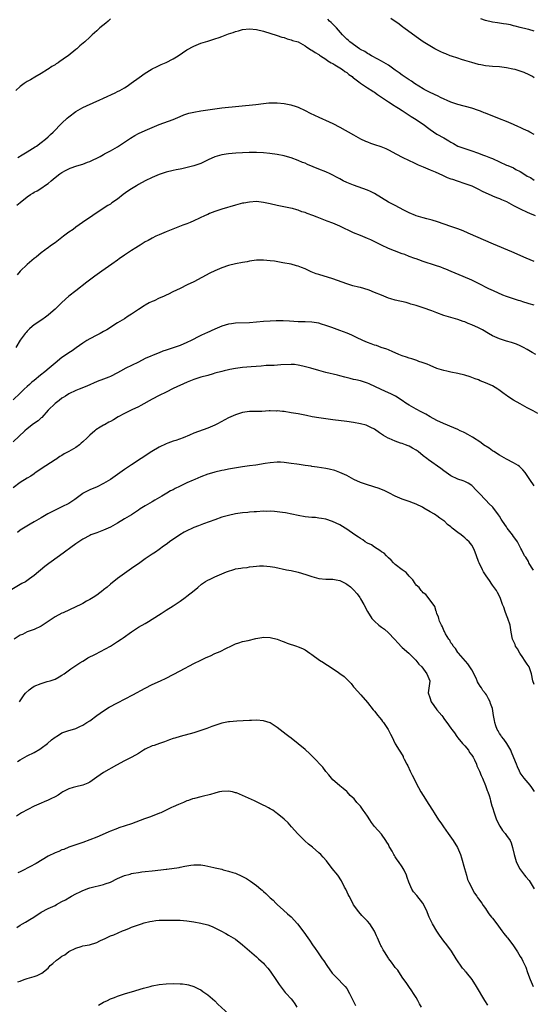
# Model space of a CAD drawing. Units: inches. Extents: x 2500230 to 2502000, y 1494000 to 1497000.
# Drawn here: x 2501271 to 2501419, y 1494612 to 1494895 of the extents above; entities that cross this region are included whole.
import ezdxf

# ---------------------------------------------------------------- set-up
doc = ezdxf.new("R2010")
doc.units = ezdxf.units.IN
doc.header["$MEASUREMENT"] = 0
doc.layers.add('LD24991494_10ft', color=121, linetype='Continuous')

msp = doc.modelspace()

# ---------------------------------------------------------------- linework, layer by layer
at = {"layer": 'LD24991494_10ft'}
for points, elevation in [([(2501297, 1494895.64), (2501296.28, 1494895), (2501295.61, 1494894.39), (2501293.93, 1494893), (2501293, 1494892.16), (2501291.67, 1494891), (2501291, 1494890.35), (2501289.56, 1494889), (2501288.17, 1494887.83), (2501287.26, 1494887), (2501287, 1494886.81), (2501284.76, 1494885), (2501283.7, 1494884.3), (2501283, 1494883.77), (2501282.52, 1494883.48), (2501281.91, 1494883), (2501281.34, 1494882.66), (2501281, 1494882.42), (2501280.09, 1494881.91), (2501279, 1494881.11), (2501278.82, 1494881), (2501277, 1494879.87), (2501275.17, 1494878.83), (2501273.9, 1494878.1), (2501273, 1494877.6), (2501272.65, 1494877.35), (2501272.12, 1494877), (2501271, 1494876.16), (2501269.68, 1494875)], 9330), ([(2501419, 1494862.35), (2501417.75, 1494863), (2501417.27, 1494863.27), (2501415.88, 1494863.88), (2501415, 1494864.29), (2501414.49, 1494864.49), (2501413, 1494865.21), (2501411, 1494866.05), (2501409, 1494866.82), (2501405, 1494868.42), (2501404.57, 1494868.57), (2501403.57, 1494869), (2501403, 1494869.22), (2501401, 1494869.87), (2501397, 1494870.95), (2501395, 1494871.65), (2501392.05, 1494873), (2501391.32, 1494873.32), (2501389, 1494874.39), (2501388.62, 1494874.62), (2501387.88, 1494875), (2501387.32, 1494875.32), (2501387, 1494875.49), (2501385.78, 1494876.22), (2501384.56, 1494877), (2501383.67, 1494877.67), (2501383, 1494878.04), (2501381.23, 1494879.23), (2501381, 1494879.37), (2501380.08, 1494880.08), (2501379, 1494880.83), (2501377, 1494882.29), (2501375, 1494883.48), (2501374, 1494884), (2501372.16, 1494885), (2501371.42, 1494885.42), (2501371, 1494885.61), (2501370.19, 1494886.19), (2501369, 1494886.8), (2501368.89, 1494886.89), (2501368.7, 1494887), (2501367, 1494888.2), (2501366.57, 1494888.57), (2501365.89, 1494889), (2501365.44, 1494889.44), (2501365, 1494889.76), (2501364.41, 1494890.41), (2501363.76, 1494891), (2501362.04, 1494893), (2501361, 1494894.1), (2501360.57, 1494894.57), (2501360.05, 1494895), (2501359.54, 1494895.54)], 9330), ([(2501419, 1494878.66), (2501418.47, 1494879), (2501417.53, 1494879.53), (2501416.13, 1494880.13), (2501415, 1494880.54), (2501413.51, 1494881), (2501412.83, 1494881.17), (2501411, 1494881.53), (2501410.37, 1494881.63), (2501409, 1494881.79), (2501407, 1494881.92), (2501405.99, 1494882.01), (2501405, 1494882.08), (2501403.65, 1494882.35), (2501403, 1494882.44), (2501401.01, 1494883.01), (2501399, 1494883.67), (2501398.07, 1494883.93), (2501397, 1494884.3), (2501395.14, 1494884.86), (2501394.76, 1494885), (2501393.52, 1494885.52), (2501393, 1494885.71), (2501392.15, 1494886.15), (2501391, 1494886.67), (2501390.36, 1494887), (2501387, 1494889.02), (2501385, 1494890.4), (2501381.44, 1494893), (2501381.2, 1494893.2), (2501380.07, 1494894.07), (2501377.75, 1494895.75)], 9320), ([(2501419, 1494892.12), (2501417.47, 1494892.53), (2501417, 1494892.61), (2501415, 1494893.12), (2501413.48, 1494893.48), (2501413, 1494893.63), (2501412.15, 1494893.85), (2501411, 1494894.09), (2501410.18, 1494894.18), (2501409, 1494894.39), (2501408.45, 1494894.45), (2501407, 1494894.66), (2501405, 1494895.13), (2501403.62, 1494895.62)], 9310), ([(2501270.32, 1494855.68), (2501271.56, 1494856.44), (2501272.51, 1494857), (2501273, 1494857.33), (2501275.25, 1494858.75), (2501275.67, 1494859), (2501277, 1494859.99), (2501278.29, 1494861), (2501279, 1494861.64), (2501279.67, 1494862.33), (2501280.43, 1494863), (2501283, 1494865.58), (2501284.49, 1494867), (2501285, 1494867.44), (2501287, 1494868.92), (2501289, 1494870.05), (2501293, 1494871.88), (2501293.75, 1494872.25), (2501295, 1494872.8), (2501298.36, 1494874.36), (2501299, 1494874.67), (2501299.63, 1494875), (2501301, 1494875.78), (2501301.75, 1494876.25), (2501302.93, 1494877.07), (2501305.23, 1494878.77), (2501307, 1494880), (2501308.66, 1494881), (2501309, 1494881.2), (2501310.19, 1494881.81), (2501311.56, 1494882.44), (2501313, 1494883.06), (2501315, 1494884.07), (2501316.48, 1494885), (2501319, 1494886.69), (2501321, 1494887.8), (2501323, 1494888.61), (2501325, 1494889.23), (2501327, 1494889.82), (2501328.24, 1494890.24), (2501329, 1494890.49), (2501331, 1494891.26), (2501332.28, 1494891.72), (2501333, 1494891.99), (2501333.81, 1494892.19), (2501335, 1494892.51), (2501337, 1494892.71), (2501339, 1494892.58), (2501341, 1494892.12), (2501345, 1494890.86), (2501346.36, 1494890.36), (2501347, 1494890.21), (2501347.85, 1494889.85), (2501349, 1494889.6), (2501349.41, 1494889.41), (2501351, 1494888.97), (2501353, 1494887.86), (2501353.48, 1494887.48), (2501354.3, 1494887), (2501354.71, 1494886.71), (2501355, 1494886.56), (2501355.91, 1494885.91), (2501357, 1494885.32), (2501357.17, 1494885.17), (2501357.47, 1494885), (2501359, 1494883.98), (2501359.54, 1494883.54), (2501360.57, 1494883), (2501361, 1494882.74), (2501361.58, 1494882.42), (2501363, 1494881.55), (2501363.83, 1494881), (2501364.49, 1494880.49), (2501365, 1494880.21), (2501365.61, 1494879.61), (2501366.56, 1494879), (2501366.78, 1494878.78), (2501367, 1494878.64), (2501368.48, 1494877.51), (2501369, 1494877.1), (2501371, 1494875.77), (2501372.2, 1494875), (2501372.67, 1494874.67), (2501373, 1494874.5), (2501373.84, 1494873.84), (2501375, 1494873.09), (2501377, 1494871.71), (2501378.64, 1494870.64), (2501379, 1494870.45), (2501379.89, 1494869.89), (2501381, 1494869.2), (2501383, 1494867.92), (2501383.55, 1494867.55), (2501385, 1494866.63), (2501387.4, 1494865), (2501388.3, 1494864.3), (2501389, 1494863.8), (2501391, 1494862.46), (2501393, 1494861.34), (2501394.46, 1494860.46), (2501395, 1494860.11), (2501395.71, 1494859.71), (2501397, 1494858.95), (2501398.44, 1494858.44), (2501401, 1494857.66), (2501402.67, 1494857), (2501404.4, 1494856.4), (2501405, 1494856.17), (2501406.4, 1494855.6), (2501407, 1494855.39), (2501409, 1494854.41), (2501411, 1494853.53), (2501411.4, 1494853.4), (2501413, 1494852.69), (2501413.73, 1494852.27), (2501415, 1494851.62), (2501416.61, 1494850.61), (2501417, 1494850.34), (2501417.89, 1494849.89), (2501419, 1494849.17)], 9340), ([(2501270.04, 1494841.96), (2501271, 1494842.78), (2501273, 1494844.34), (2501273.92, 1494845), (2501274.61, 1494845.39), (2501275, 1494845.67), (2501275.86, 1494846.14), (2501277.17, 1494847), (2501278.31, 1494847.69), (2501279, 1494848.23), (2501279.88, 1494849), (2501281, 1494849.91), (2501282.39, 1494851), (2501283, 1494851.39), (2501284.03, 1494851.97), (2501285, 1494852.43), (2501285.41, 1494852.59), (2501287.28, 1494853.28), (2501289, 1494853.81), (2501290.32, 1494854.32), (2501291, 1494854.53), (2501292.02, 1494855), (2501293, 1494855.51), (2501293.99, 1494856.01), (2501295, 1494856.58), (2501295.28, 1494856.72), (2501295.79, 1494857), (2501296.6, 1494857.4), (2501297, 1494857.62), (2501299, 1494858.8), (2501299.28, 1494859), (2501301, 1494860.11), (2501302.72, 1494861.28), (2501303.97, 1494862.03), (2501305, 1494862.56), (2501307, 1494863.51), (2501309, 1494864.37), (2501311, 1494865.16), (2501315, 1494866.62), (2501317, 1494867.49), (2501318.06, 1494867.94), (2501319, 1494868.25), (2501319.58, 1494868.42), (2501321, 1494868.74), (2501323, 1494869.09), (2501325, 1494869.41), (2501327, 1494869.71), (2501329, 1494869.95), (2501338.79, 1494871), (2501341, 1494871.27), (2501342.59, 1494871.41), (2501343, 1494871.46), (2501344.54, 1494871.46), (2501345, 1494871.48), (2501347, 1494871.25), (2501348.87, 1494870.87), (2501350.41, 1494870.41), (2501351, 1494870.18), (2501353, 1494869.23), (2501354.45, 1494868.45), (2501357, 1494867.28), (2501359.98, 1494865.98), (2501361, 1494865.49), (2501363, 1494864.46), (2501367, 1494862.2), (2501369, 1494861.11), (2501370.43, 1494860.43), (2501371, 1494860.18), (2501371.85, 1494859.85), (2501373, 1494859.43), (2501374.83, 1494858.83), (2501376.25, 1494858.26), (2501377, 1494857.9), (2501379.34, 1494856.66), (2501381, 1494855.8), (2501383, 1494854.82), (2501384.24, 1494854.24), (2501385.57, 1494853.57), (2501387, 1494852.97), (2501389, 1494852.16), (2501390.46, 1494851.54), (2501392.58, 1494850.58), (2501393, 1494850.41), (2501393.97, 1494849.97), (2501395, 1494849.6), (2501395.43, 1494849.43), (2501396.78, 1494849), (2501399, 1494848.25), (2501401, 1494847.5), (2501403, 1494846.55), (2501403.98, 1494845.98), (2501406.77, 1494844.77), (2501407, 1494844.68), (2501408.18, 1494844.18), (2501409, 1494843.9), (2501409.6, 1494843.6), (2501411, 1494843.01), (2501413, 1494841.91), (2501414.93, 1494840.93), (2501417, 1494839.98), (2501417.66, 1494839.66), (2501419.31, 1494839)], 9350), ([(2501419, 1494825.72), (2501416.67, 1494826.67), (2501412.51, 1494828.51), (2501407.26, 1494830.74), (2501399.94, 1494833.94), (2501398.54, 1494834.54), (2501397, 1494835.15), (2501395, 1494835.87), (2501391.15, 1494837.15), (2501389.63, 1494837.63), (2501388.08, 1494838.08), (2501387, 1494838.36), (2501385, 1494838.94), (2501384.84, 1494839), (2501383, 1494839.77), (2501381.43, 1494840.57), (2501379, 1494841.85), (2501377, 1494842.88), (2501375, 1494844.07), (2501373, 1494845.3), (2501371.9, 1494845.9), (2501371, 1494846.3), (2501367, 1494847.7), (2501365, 1494848.52), (2501364, 1494849), (2501363, 1494849.56), (2501362.05, 1494850.05), (2501361, 1494850.63), (2501360.21, 1494851), (2501359, 1494851.53), (2501357, 1494852.34), (2501353.71, 1494853.71), (2501353, 1494854.03), (2501352.3, 1494854.3), (2501351, 1494854.88), (2501349, 1494855.64), (2501347.92, 1494855.92), (2501347, 1494856.2), (2501345, 1494856.56), (2501342.84, 1494856.83), (2501341, 1494857.03), (2501339, 1494857.13), (2501336.88, 1494857.12), (2501333.06, 1494856.94), (2501331, 1494856.79), (2501329, 1494856.49), (2501327, 1494855.87), (2501325.15, 1494855), (2501323, 1494853.93), (2501321, 1494853.25), (2501317.53, 1494852.47), (2501317, 1494852.37), (2501315.88, 1494852.12), (2501315, 1494851.94), (2501313, 1494851.45), (2501311.58, 1494851), (2501311, 1494850.8), (2501309, 1494849.97), (2501307, 1494849.01), (2501305, 1494847.88), (2501304.46, 1494847.54), (2501303.53, 1494847), (2501303, 1494846.67), (2501302.01, 1494845.99), (2501300.65, 1494845), (2501299, 1494843.69), (2501297.4, 1494842.6), (2501297, 1494842.3), (2501296.17, 1494841.83), (2501293.74, 1494840.26), (2501291.92, 1494839), (2501288.95, 1494837), (2501287, 1494835.61), (2501286.19, 1494835), (2501285, 1494834.17), (2501283.45, 1494833), (2501281, 1494831.08), (2501279.75, 1494830.25), (2501279, 1494829.68), (2501278.58, 1494829.42), (2501278.07, 1494829), (2501277, 1494828.21), (2501275.57, 1494827), (2501275, 1494826.58), (2501273, 1494824.93), (2501271.01, 1494822.99), (2501270.14, 1494821.87)], 9360), ([(2501419, 1494813.14), (2501417.57, 1494813.57), (2501417, 1494813.79), (2501416.04, 1494814.04), (2501415, 1494814.4), (2501414.52, 1494814.52), (2501413, 1494815), (2501411, 1494815.65), (2501410.01, 1494816.01), (2501407.26, 1494817.26), (2501405.91, 1494817.91), (2501403, 1494819.4), (2501401, 1494820.38), (2501398.53, 1494821.47), (2501395.12, 1494822.88), (2501393.52, 1494823.52), (2501393, 1494823.74), (2501392.08, 1494824.08), (2501390.61, 1494824.61), (2501387, 1494825.79), (2501385.8, 1494826.2), (2501385, 1494826.49), (2501384.64, 1494826.64), (2501383, 1494827.22), (2501381.72, 1494827.72), (2501381, 1494827.96), (2501378.78, 1494828.78), (2501377, 1494829.54), (2501375, 1494830.48), (2501371.96, 1494831.96), (2501371, 1494832.39), (2501369, 1494833.21), (2501367, 1494834.05), (2501363, 1494835.88), (2501361, 1494836.74), (2501359.4, 1494837.4), (2501357, 1494838.32), (2501356.5, 1494838.5), (2501355.27, 1494839), (2501353.58, 1494839.58), (2501353, 1494839.83), (2501352.09, 1494840.09), (2501351, 1494840.54), (2501350.63, 1494840.63), (2501349.41, 1494841), (2501348.86, 1494841.14), (2501345, 1494841.86), (2501343, 1494842.33), (2501341, 1494842.77), (2501339, 1494842.98), (2501337, 1494842.88), (2501335.41, 1494842.59), (2501335, 1494842.54), (2501333, 1494842.01), (2501329, 1494840.78), (2501327, 1494840.13), (2501325.53, 1494839.53), (2501325, 1494839.33), (2501324.26, 1494839), (2501321, 1494837.47), (2501319.92, 1494837), (2501319, 1494836.61), (2501317.83, 1494836.17), (2501313, 1494834.25), (2501311.69, 1494833.69), (2501311, 1494833.42), (2501310.06, 1494833), (2501309, 1494832.48), (2501307.83, 1494831.83), (2501307, 1494831.39), (2501305.5, 1494830.5), (2501305, 1494830.21), (2501304.3, 1494829.7), (2501303, 1494828.93), (2501301, 1494827.56), (2501299.52, 1494826.48), (2501299, 1494826.14), (2501297.39, 1494825), (2501294.49, 1494823), (2501292.44, 1494821.56), (2501291.32, 1494820.68), (2501290.21, 1494819.79), (2501287, 1494817.33), (2501285, 1494815.73), (2501283, 1494813.93), (2501281, 1494812.03), (2501279.83, 1494811), (2501279, 1494810.3), (2501278.24, 1494809.76), (2501277.22, 1494809), (2501275, 1494807.49), (2501274.41, 1494807), (2501273.65, 1494806.35), (2501273, 1494805.73), (2501272.65, 1494805.35), (2501272.37, 1494805), (2501271, 1494803.14), (2501269.68, 1494801)], 9370), ([(2501419.47, 1494799), (2501418.43, 1494799.57), (2501417, 1494800.4), (2501415.9, 1494801), (2501415.31, 1494801.31), (2501415, 1494801.43), (2501413.91, 1494801.91), (2501413, 1494802.19), (2501412.42, 1494802.42), (2501411, 1494802.82), (2501409, 1494803.48), (2501407, 1494804.36), (2501405.87, 1494805), (2501404.06, 1494806.06), (2501403, 1494806.62), (2501401, 1494807.54), (2501399.94, 1494807.94), (2501399, 1494808.35), (2501398.5, 1494808.5), (2501397, 1494809.06), (2501395, 1494809.63), (2501393, 1494810.24), (2501391, 1494810.96), (2501389.52, 1494811.52), (2501387, 1494812.43), (2501385, 1494813.1), (2501383.51, 1494813.51), (2501383, 1494813.67), (2501382.08, 1494813.92), (2501379, 1494814.65), (2501377.72, 1494815), (2501377, 1494815.22), (2501375, 1494816.02), (2501373, 1494816.87), (2501371.48, 1494817.48), (2501369.96, 1494817.96), (2501369, 1494818.24), (2501368.38, 1494818.38), (2501366.79, 1494818.79), (2501365, 1494819.3), (2501361, 1494820.76), (2501357, 1494821.97), (2501356.23, 1494822.23), (2501354.79, 1494822.79), (2501353, 1494823.62), (2501352.02, 1494824.02), (2501351, 1494824.4), (2501350.54, 1494824.54), (2501349, 1494824.94), (2501346.59, 1494825.41), (2501344.2, 1494825.8), (2501343, 1494825.97), (2501342.03, 1494826.03), (2501341, 1494826.14), (2501339, 1494826.09), (2501337, 1494825.82), (2501336.31, 1494825.69), (2501335, 1494825.48), (2501333, 1494825.1), (2501331, 1494824.58), (2501329, 1494823.88), (2501327, 1494823.04), (2501325.63, 1494822.37), (2501321, 1494819.94), (2501319.09, 1494819), (2501317, 1494818.01), (2501314.98, 1494817), (2501313.65, 1494816.35), (2501313, 1494816.07), (2501312.29, 1494815.71), (2501311, 1494815.15), (2501309.53, 1494814.47), (2501309, 1494814.25), (2501308.16, 1494813.84), (2501307, 1494813.22), (2501306.64, 1494813), (2501305, 1494811.94), (2501303, 1494810.56), (2501302.03, 1494809.97), (2501301, 1494809.28), (2501299, 1494808.08), (2501295.88, 1494806.12), (2501295, 1494805.59), (2501293.96, 1494805), (2501293, 1494804.49), (2501291, 1494803.47), (2501290.17, 1494803), (2501289, 1494802.24), (2501287.13, 1494800.87), (2501285.94, 1494800.06), (2501285, 1494799.48), (2501284.35, 1494799), (2501283, 1494798.1), (2501281, 1494796.45), (2501279.35, 1494795), (2501278.03, 1494793.97), (2501276.87, 1494793), (2501275, 1494791.53), (2501274.37, 1494791), (2501273.64, 1494790.36), (2501273, 1494789.75), (2501272.16, 1494789), (2501271, 1494787.8), (2501269, 1494785.9)], 9380), ([(2501420, 1494782), (2501418.73, 1494782.73), (2501417, 1494783.65), (2501415, 1494784.74), (2501413, 1494785.86), (2501412.3, 1494786.3), (2501411.31, 1494787), (2501411, 1494787.21), (2501409.98, 1494787.98), (2501408.82, 1494788.82), (2501408.54, 1494789), (2501407, 1494789.94), (2501405, 1494790.86), (2501403.42, 1494791.42), (2501403, 1494791.63), (2501401.98, 1494791.98), (2501400.53, 1494792.53), (2501399, 1494793), (2501397, 1494793.49), (2501395, 1494793.91), (2501393.79, 1494794.21), (2501393, 1494794.38), (2501391, 1494794.98), (2501389, 1494795.77), (2501388.15, 1494796.15), (2501387, 1494796.57), (2501386.71, 1494796.71), (2501385.8, 1494797), (2501385.22, 1494797.22), (2501383.73, 1494797.73), (2501383, 1494797.94), (2501382.22, 1494798.22), (2501381, 1494798.6), (2501379.99, 1494799), (2501379, 1494799.42), (2501378.3, 1494799.7), (2501377, 1494800.29), (2501376.52, 1494800.52), (2501374.95, 1494801), (2501373.55, 1494801.55), (2501373, 1494801.7), (2501372.08, 1494802.08), (2501371, 1494802.45), (2501369.63, 1494803), (2501367.87, 1494803.87), (2501366.5, 1494804.5), (2501365.11, 1494805.11), (2501363, 1494805.91), (2501360.7, 1494806.7), (2501359, 1494807.36), (2501357.75, 1494807.75), (2501357, 1494808.01), (2501355, 1494808.3), (2501353, 1494808.33), (2501351, 1494808.39), (2501348.57, 1494808.57), (2501346.66, 1494808.66), (2501344.66, 1494808.66), (2501343, 1494808.59), (2501341, 1494808.44), (2501339, 1494808.24), (2501337, 1494808.09), (2501333, 1494807.99), (2501331.82, 1494807.82), (2501331, 1494807.73), (2501329, 1494807.13), (2501327, 1494806.28), (2501324.75, 1494805.25), (2501324.25, 1494805), (2501323, 1494804.44), (2501321.84, 1494803.84), (2501321, 1494803.43), (2501320.23, 1494803), (2501319, 1494802.42), (2501317, 1494801.59), (2501315.36, 1494801), (2501313, 1494800.23), (2501312.1, 1494799.9), (2501311, 1494799.45), (2501310.67, 1494799.33), (2501307, 1494797.8), (2501305, 1494796.8), (2501303, 1494795.77), (2501301.44, 1494795), (2501299.82, 1494794.18), (2501299, 1494793.71), (2501297, 1494792.68), (2501296.49, 1494792.49), (2501295, 1494791.85), (2501293.15, 1494791.15), (2501290.12, 1494789.88), (2501287.93, 1494789), (2501287, 1494788.61), (2501285, 1494787.61), (2501283.98, 1494787), (2501283.39, 1494786.61), (2501283, 1494786.37), (2501282.23, 1494785.77), (2501281, 1494784.9), (2501279, 1494782.92), (2501277.17, 1494780.83), (2501277, 1494780.69), (2501276.13, 1494779.87), (2501274.84, 1494779), (2501273, 1494777.6), (2501272.31, 1494777), (2501269, 1494773.84)], 9390), ([(2501419, 1494761.19), (2501417.73, 1494763), (2501417, 1494764.1), (2501416.37, 1494765), (2501415.74, 1494765.74), (2501414.74, 1494766.74), (2501414.37, 1494767), (2501413, 1494767.79), (2501411, 1494768.81), (2501409, 1494769.96), (2501407.35, 1494771), (2501407, 1494771.24), (2501405.99, 1494771.99), (2501404.43, 1494773), (2501403.6, 1494773.6), (2501401.19, 1494775.19), (2501399.93, 1494775.93), (2501399, 1494776.38), (2501398.6, 1494776.6), (2501397.69, 1494777), (2501397, 1494777.33), (2501395.89, 1494777.89), (2501392.86, 1494779.14), (2501391, 1494779.99), (2501389, 1494781.04), (2501387.81, 1494781.81), (2501387, 1494782.19), (2501386.49, 1494782.49), (2501385, 1494783.25), (2501383, 1494784.36), (2501381.99, 1494785), (2501381, 1494785.71), (2501379.01, 1494787.01), (2501377.69, 1494787.69), (2501377, 1494787.97), (2501374.89, 1494788.89), (2501371.44, 1494790.56), (2501371, 1494790.75), (2501369, 1494791.38), (2501367.65, 1494791.65), (2501367, 1494791.81), (2501366.02, 1494792.02), (2501364.43, 1494792.43), (2501363, 1494792.84), (2501362.37, 1494793), (2501359, 1494793.83), (2501357, 1494794.34), (2501354.69, 1494795), (2501352.37, 1494795.63), (2501351, 1494795.94), (2501349.94, 1494796.06), (2501349, 1494796.13), (2501345.99, 1494795.99), (2501344.15, 1494795.85), (2501343, 1494795.83), (2501341.77, 1494795.77), (2501340.35, 1494795.65), (2501337.45, 1494795.45), (2501335, 1494795.23), (2501333, 1494794.96), (2501331.37, 1494794.63), (2501331, 1494794.57), (2501329.75, 1494794.25), (2501329, 1494794.1), (2501327, 1494793.55), (2501326.55, 1494793.45), (2501324.97, 1494792.97), (2501323, 1494792.44), (2501322.12, 1494792.12), (2501321, 1494791.78), (2501319.02, 1494790.98), (2501315, 1494789.14), (2501313, 1494788.15), (2501311, 1494787.13), (2501309, 1494786.07), (2501305.71, 1494784.29), (2501305, 1494783.92), (2501303.1, 1494783), (2501301, 1494781.94), (2501299.22, 1494781), (2501297.8, 1494780.2), (2501297, 1494779.7), (2501296.54, 1494779.46), (2501295.25, 1494778.75), (2501295, 1494778.59), (2501293.97, 1494778.03), (2501292.75, 1494777.25), (2501292.44, 1494777), (2501291, 1494775.79), (2501290.23, 1494775), (2501289, 1494773.81), (2501288.57, 1494773.43), (2501288.07, 1494773), (2501287, 1494772.23), (2501285, 1494771.05), (2501283.64, 1494770.36), (2501283, 1494769.92), (2501282.43, 1494769.57), (2501281.64, 1494769), (2501281.24, 1494768.76), (2501281, 1494768.6), (2501277, 1494766.05), (2501275.23, 1494764.77), (2501275, 1494764.63), (2501274.06, 1494763.94), (2501273, 1494763.32), (2501271, 1494762.09), (2501269, 1494760.53)], 9400), ([(2501418.83, 1494736.83), (2501418.25, 1494737.75), (2501417.48, 1494739), (2501417.33, 1494739.33), (2501416.57, 1494740.57), (2501416.23, 1494741), (2501415.39, 1494742.61), (2501415.14, 1494743.14), (2501414.18, 1494745), (2501413.7, 1494745.7), (2501413, 1494746.58), (2501412.74, 1494747), (2501411.21, 1494749), (2501411, 1494749.3), (2501409.84, 1494751), (2501409.52, 1494751.52), (2501409, 1494752.4), (2501408.76, 1494752.76), (2501407.1, 1494755), (2501407, 1494755.11), (2501406, 1494756), (2501405.07, 1494757), (2501403.13, 1494759), (2501402.12, 1494760.12), (2501401.31, 1494761), (2501401.16, 1494761.16), (2501401, 1494761.29), (2501399.96, 1494761.96), (2501399, 1494762.4), (2501398.58, 1494762.58), (2501397, 1494763.08), (2501395, 1494764.01), (2501393, 1494765.44), (2501392.14, 1494766.14), (2501388.6, 1494768.6), (2501388.06, 1494769), (2501387, 1494769.83), (2501385.6, 1494771), (2501385, 1494771.41), (2501383.99, 1494771.99), (2501383, 1494772.54), (2501382.68, 1494772.68), (2501381.89, 1494773), (2501381, 1494773.3), (2501380.52, 1494773.48), (2501379, 1494773.98), (2501377.22, 1494774.78), (2501376.91, 1494774.91), (2501375.62, 1494775.62), (2501375, 1494776.05), (2501374.41, 1494776.41), (2501373, 1494777.43), (2501371.99, 1494777.99), (2501371, 1494778.45), (2501370.59, 1494778.59), (2501369, 1494779.04), (2501367, 1494779.41), (2501365, 1494779.69), (2501361, 1494780.17), (2501359, 1494780.44), (2501357, 1494780.73), (2501355.06, 1494781.06), (2501353.38, 1494781.38), (2501351, 1494781.85), (2501349, 1494782.21), (2501347, 1494782.51), (2501346.54, 1494782.54), (2501345, 1494782.71), (2501344.69, 1494782.69), (2501343, 1494782.74), (2501342.71, 1494782.71), (2501340.59, 1494782.59), (2501339, 1494782.54), (2501337, 1494782.53), (2501335, 1494782.27), (2501333, 1494781.63), (2501331, 1494780.7), (2501329.87, 1494780.13), (2501327.8, 1494779), (2501327, 1494778.6), (2501325, 1494777.75), (2501321, 1494776.29), (2501319.75, 1494775.75), (2501317.86, 1494775), (2501315.75, 1494774.25), (2501315, 1494774.02), (2501313.45, 1494773.45), (2501313, 1494773.27), (2501311, 1494772.27), (2501308.88, 1494771), (2501305.81, 1494769), (2501303, 1494767.21), (2501301, 1494765.87), (2501297, 1494762.98), (2501295, 1494761.8), (2501293.11, 1494760.89), (2501291, 1494759.97), (2501289.13, 1494759), (2501289, 1494758.93), (2501287.88, 1494758.12), (2501286.74, 1494757.26), (2501286.38, 1494757), (2501285, 1494756.09), (2501283, 1494755.06), (2501281, 1494754.13), (2501278.91, 1494753.09), (2501277, 1494751.98), (2501275, 1494750.77), (2501273.88, 1494750.12), (2501271, 1494748.37), (2501270.24, 1494747.76)], 9410), ([(2501419, 1494703.94), (2501418.58, 1494705), (2501418.2, 1494707), (2501417.54, 1494709), (2501417, 1494709.81), (2501416.25, 1494711), (2501415.72, 1494711.72), (2501414.84, 1494713), (2501414.19, 1494714.19), (2501413.65, 1494715), (2501413.5, 1494715.5), (2501413, 1494716.47), (2501412.75, 1494717), (2501412.38, 1494719), (2501412.08, 1494721), (2501411.41, 1494723), (2501411, 1494723.95), (2501410.6, 1494725), (2501410.21, 1494726.21), (2501409.9, 1494727), (2501409.18, 1494729), (2501408.47, 1494730.47), (2501408.15, 1494731), (2501407, 1494732.54), (2501406.81, 1494732.81), (2501406.13, 1494733.87), (2501405.2, 1494735.2), (2501405, 1494735.54), (2501404.4, 1494736.4), (2501404.07, 1494737), (2501403.11, 1494739), (2501403, 1494739.35), (2501402.38, 1494741), (2501402.04, 1494742.04), (2501401.63, 1494743), (2501401, 1494744.07), (2501400.24, 1494745), (2501399.58, 1494745.58), (2501399, 1494746.18), (2501398.53, 1494746.53), (2501397.98, 1494747), (2501397, 1494747.74), (2501395.4, 1494749), (2501395.16, 1494749.16), (2501395, 1494749.32), (2501394.05, 1494750.05), (2501393.13, 1494751), (2501393, 1494751.1), (2501391.85, 1494751.85), (2501391, 1494752.53), (2501390.69, 1494752.69), (2501390.25, 1494753), (2501389, 1494753.71), (2501387.24, 1494754.76), (2501386.8, 1494755), (2501385, 1494755.89), (2501384.21, 1494756.21), (2501383, 1494756.61), (2501382.72, 1494756.72), (2501381, 1494757.3), (2501379, 1494758.2), (2501377.15, 1494759.15), (2501375.8, 1494759.8), (2501375, 1494760.12), (2501374.36, 1494760.36), (2501371, 1494761.41), (2501369.82, 1494761.82), (2501369, 1494762.13), (2501367.05, 1494763), (2501365.74, 1494763.74), (2501365, 1494764.14), (2501363.04, 1494765.04), (2501361.54, 1494765.54), (2501359.92, 1494765.92), (2501359, 1494766.1), (2501356.53, 1494766.53), (2501355, 1494766.76), (2501354.8, 1494766.8), (2501353, 1494767.03), (2501351.28, 1494767.28), (2501350.64, 1494767.36), (2501349, 1494767.63), (2501348.3, 1494767.7), (2501347, 1494767.88), (2501345.93, 1494767.93), (2501345, 1494767.94), (2501343, 1494767.77), (2501341.55, 1494767.55), (2501338.85, 1494767.15), (2501337, 1494766.94), (2501335, 1494766.67), (2501331, 1494765.94), (2501329.67, 1494765.67), (2501329, 1494765.55), (2501327, 1494765.09), (2501325.37, 1494764.63), (2501325, 1494764.51), (2501323, 1494763.76), (2501321.31, 1494763), (2501320.79, 1494762.79), (2501319, 1494761.98), (2501316.89, 1494761), (2501315.61, 1494760.39), (2501315, 1494760.04), (2501314.3, 1494759.7), (2501313.16, 1494759), (2501311.79, 1494758.21), (2501309.79, 1494757), (2501309, 1494756.58), (2501307, 1494755.42), (2501305.51, 1494754.49), (2501305, 1494754.13), (2501303, 1494752.84), (2501301, 1494751.64), (2501299, 1494750.4), (2501297, 1494749.24), (2501295, 1494748.35), (2501293, 1494747.65), (2501291.28, 1494747), (2501291, 1494746.88), (2501289, 1494745.75), (2501287.85, 1494745), (2501287, 1494744.41), (2501282.26, 1494741), (2501279.22, 1494738.78), (2501278.1, 1494737.9), (2501275, 1494735.31), (2501273.66, 1494734.34), (2501272.46, 1494733.54), (2501271.48, 1494733), (2501268.11, 1494731)], 9420), ([(2501419.1, 1494673.1), (2501418.31, 1494674.31), (2501417.83, 1494675), (2501416.11, 1494677), (2501415, 1494678.55), (2501414.75, 1494679), (2501414.2, 1494680.2), (2501413.86, 1494681), (2501413.17, 1494682.83), (2501412.5, 1494684.5), (2501412.27, 1494685), (2501411.1, 1494687), (2501410.24, 1494688.24), (2501409.57, 1494689), (2501409.36, 1494689.36), (2501409, 1494689.87), (2501408.6, 1494690.6), (2501408.34, 1494691), (2501407.94, 1494692.06), (2501407.63, 1494693), (2501407.56, 1494693.56), (2501407.29, 1494695), (2501406.98, 1494697), (2501406.44, 1494698.44), (2501406.27, 1494699), (2501405.79, 1494699.79), (2501405.24, 1494701), (2501405, 1494701.33), (2501404.23, 1494702.23), (2501403.84, 1494703), (2501403.45, 1494703.45), (2501403, 1494704.28), (2501402.71, 1494704.71), (2501402.6, 1494705), (2501402.24, 1494705.76), (2501401, 1494708.17), (2501399.93, 1494709.93), (2501397.15, 1494713), (2501397.09, 1494713.09), (2501397, 1494713.19), (2501396.34, 1494714.34), (2501395.67, 1494715), (2501395.45, 1494715.45), (2501395, 1494715.98), (2501394.67, 1494716.67), (2501394.37, 1494717), (2501393.49, 1494718.51), (2501393.26, 1494719), (2501393.19, 1494719.19), (2501393, 1494719.54), (2501392.6, 1494720.6), (2501392.34, 1494721), (2501391.77, 1494722.23), (2501391.5, 1494723), (2501391.43, 1494723.43), (2501391, 1494724.34), (2501390.84, 1494724.84), (2501390.75, 1494725), (2501390.37, 1494726.37), (2501388.44, 1494729), (2501387.82, 1494729.82), (2501387, 1494730.39), (2501386.75, 1494730.75), (2501386.45, 1494731), (2501385.84, 1494731.84), (2501385, 1494732.56), (2501384.84, 1494732.84), (2501384.69, 1494733), (2501384.08, 1494734.08), (2501383.08, 1494735.08), (2501383, 1494735.14), (2501382.17, 1494736.17), (2501381, 1494736.92), (2501379, 1494738.48), (2501378.46, 1494739), (2501377.78, 1494739.78), (2501377, 1494740.42), (2501376.75, 1494740.75), (2501376.47, 1494741), (2501375.75, 1494741.75), (2501375, 1494742.17), (2501374.56, 1494742.56), (2501373.79, 1494743), (2501373, 1494743.51), (2501372.12, 1494744.12), (2501371, 1494744.64), (2501370.33, 1494745), (2501369.62, 1494745.62), (2501369, 1494745.97), (2501368.42, 1494746.42), (2501367.39, 1494747), (2501365, 1494748.7), (2501364.56, 1494749), (2501363, 1494749.91), (2501360.91, 1494750.91), (2501359, 1494751.51), (2501357.76, 1494751.76), (2501357, 1494751.89), (2501356, 1494752), (2501355, 1494752.06), (2501353, 1494752.24), (2501351, 1494752.57), (2501347.35, 1494753.35), (2501346.52, 1494753.48), (2501345, 1494753.69), (2501344.23, 1494753.77), (2501343, 1494753.83), (2501341.8, 1494753.8), (2501341, 1494753.82), (2501339, 1494753.7), (2501338.37, 1494753.63), (2501337, 1494753.54), (2501336.51, 1494753.49), (2501335, 1494753.37), (2501333, 1494753.09), (2501331, 1494752.64), (2501329, 1494752.09), (2501327, 1494751.41), (2501323.81, 1494750.19), (2501322.33, 1494749.67), (2501321, 1494749.17), (2501320.62, 1494749), (2501319, 1494748.21), (2501318.23, 1494747.77), (2501316.99, 1494747.01), (2501313.99, 1494745), (2501313.41, 1494744.59), (2501313, 1494744.28), (2501312.24, 1494743.76), (2501311, 1494742.8), (2501309.92, 1494742.08), (2501309, 1494741.43), (2501307, 1494740.12), (2501305, 1494738.71), (2501304.02, 1494737.98), (2501303, 1494737.32), (2501301, 1494735.95), (2501299, 1494734.49), (2501297, 1494732.84), (2501295.98, 1494732.02), (2501295, 1494731.17), (2501294.78, 1494731), (2501293, 1494729.66), (2501292, 1494729), (2501291, 1494728.38), (2501290.07, 1494727.93), (2501289, 1494727.3), (2501288.79, 1494727.21), (2501288.4, 1494727), (2501287, 1494726.32), (2501283.37, 1494724.63), (2501283, 1494724.49), (2501281, 1494723.44), (2501280.73, 1494723.27), (2501279, 1494722.11), (2501277, 1494720.74), (2501275, 1494719.78), (2501273, 1494719.07), (2501271.61, 1494718.39), (2501271, 1494718.16), (2501269.23, 1494717)], 9430), ([(2501270.77, 1494699), (2501271, 1494699.29), (2501272.13, 1494701), (2501272.52, 1494701.48), (2501273.56, 1494702.44), (2501274.31, 1494703), (2501275, 1494703.44), (2501277, 1494704.28), (2501278.78, 1494704.78), (2501279.63, 1494705), (2501281, 1494705.52), (2501282.2, 1494706.2), (2501283, 1494706.62), (2501283.6, 1494707), (2501284.38, 1494707.62), (2501285.54, 1494708.46), (2501286.38, 1494709), (2501287, 1494709.43), (2501288.15, 1494710.15), (2501289, 1494710.71), (2501289.49, 1494711), (2501290.42, 1494711.58), (2501292.71, 1494712.71), (2501297, 1494715.01), (2501299, 1494716.29), (2501300.05, 1494717), (2501300.61, 1494717.39), (2501303, 1494719.15), (2501305, 1494720.44), (2501307, 1494721.54), (2501307.9, 1494722.1), (2501309, 1494722.74), (2501311.56, 1494724.44), (2501313, 1494725.35), (2501315, 1494726.64), (2501317, 1494727.98), (2501318.48, 1494729), (2501319, 1494729.39), (2501321.06, 1494731), (2501322.09, 1494731.91), (2501323.19, 1494732.81), (2501324.38, 1494733.62), (2501325, 1494733.98), (2501325.68, 1494734.32), (2501327, 1494734.94), (2501329, 1494735.77), (2501330.38, 1494736.38), (2501331, 1494736.62), (2501332.18, 1494737), (2501332.82, 1494737.18), (2501333, 1494737.25), (2501334.54, 1494737.46), (2501335, 1494737.56), (2501336.32, 1494737.68), (2501337, 1494737.81), (2501338.08, 1494737.92), (2501339, 1494738.06), (2501339.91, 1494738.09), (2501341, 1494738.1), (2501341.97, 1494738.03), (2501343, 1494737.9), (2501344.31, 1494737.69), (2501347.64, 1494737), (2501349, 1494736.74), (2501351, 1494736.31), (2501352.03, 1494736.03), (2501353.55, 1494735.55), (2501355, 1494735.01), (2501357, 1494734.45), (2501359, 1494734.28), (2501360.29, 1494734.29), (2501361, 1494734.27), (2501361.94, 1494734.06), (2501363, 1494733.88), (2501364.72, 1494733), (2501365, 1494732.84), (2501366.05, 1494732.05), (2501367, 1494731.24), (2501368.04, 1494730.04), (2501368.76, 1494729), (2501369, 1494728.62), (2501369.93, 1494727), (2501371, 1494724.96), (2501372.26, 1494723), (2501372.6, 1494722.6), (2501373, 1494722.19), (2501374.29, 1494721), (2501375, 1494720.5), (2501375.85, 1494719.85), (2501377, 1494718.86), (2501378.79, 1494717), (2501379.81, 1494715.81), (2501380.8, 1494714.8), (2501381, 1494714.6), (2501382.92, 1494713), (2501383.93, 1494711.93), (2501384.94, 1494711), (2501385.81, 1494709.81), (2501386.67, 1494709), (2501388.07, 1494707), (2501388.33, 1494706.33), (2501388.93, 1494705), (2501388.95, 1494704.95), (2501388.48, 1494701.52), (2501388.62, 1494701), (2501388.77, 1494700.77), (2501389, 1494699.92), (2501389.26, 1494699.26), (2501389.32, 1494699), (2501390.09, 1494697.91), (2501391, 1494696.66), (2501392.42, 1494695), (2501392.67, 1494694.67), (2501393, 1494694.17), (2501393.48, 1494693.48), (2501393.85, 1494693), (2501395, 1494691.39), (2501395.24, 1494691), (2501396, 1494690), (2501396.68, 1494689), (2501397, 1494688.63), (2501398.34, 1494687), (2501399, 1494686.26), (2501400.03, 1494685), (2501400.41, 1494684.41), (2501401, 1494683.64), (2501401.39, 1494683), (2501401.77, 1494682.23), (2501402.35, 1494681), (2501402.52, 1494680.52), (2501403, 1494679.57), (2501403.16, 1494679.16), (2501403.24, 1494679), (2501403.7, 1494677.7), (2501404.07, 1494677), (2501405, 1494674.89), (2501405.47, 1494673.47), (2501405.68, 1494673), (2501406.01, 1494671.99), (2501406.3, 1494671), (2501406.44, 1494670.44), (2501406.84, 1494669), (2501407, 1494668.5), (2501407.42, 1494667), (2501408.17, 1494665), (2501409.12, 1494663.12), (2501409.9, 1494661.9), (2501410.68, 1494661), (2501411, 1494660.5), (2501412.03, 1494659), (2501412.32, 1494658.32), (2501412.76, 1494657), (2501413.21, 1494655), (2501413.61, 1494653.61), (2501413.81, 1494653), (2501414.74, 1494651), (2501416.23, 1494649), (2501416.61, 1494648.61), (2501417.52, 1494647.52), (2501417.88, 1494647), (2501419, 1494645.07)], 9440), ([(2501270.19, 1494681.81), (2501271, 1494682.29), (2501273, 1494683.36), (2501275, 1494684.4), (2501276.63, 1494685.37), (2501277, 1494685.61), (2501278.82, 1494687), (2501280, 1494688), (2501281, 1494688.74), (2501281.45, 1494689), (2501283, 1494690), (2501285, 1494690.71), (2501286.04, 1494691), (2501287, 1494691.3), (2501288.17, 1494691.83), (2501289, 1494692.24), (2501290.16, 1494693), (2501291, 1494693.53), (2501293.07, 1494695), (2501295, 1494696.34), (2501296.62, 1494697.38), (2501299, 1494698.67), (2501303.43, 1494701), (2501307, 1494702.9), (2501309, 1494703.9), (2501311.37, 1494705), (2501313, 1494705.8), (2501317, 1494707.85), (2501321, 1494709.95), (2501322.95, 1494710.95), (2501324.38, 1494711.62), (2501325, 1494711.94), (2501325.75, 1494712.25), (2501327, 1494712.83), (2501328.53, 1494713.47), (2501330.41, 1494714.41), (2501331.66, 1494715), (2501333, 1494715.68), (2501333.96, 1494715.96), (2501335, 1494716.32), (2501336.65, 1494716.65), (2501338.82, 1494717.18), (2501340.52, 1494717.48), (2501341, 1494717.54), (2501343, 1494717.45), (2501344.97, 1494716.97), (2501346.41, 1494716.41), (2501347, 1494716.22), (2501347.86, 1494715.86), (2501349, 1494715.51), (2501349.37, 1494715.37), (2501350.57, 1494715), (2501351, 1494714.84), (2501352.27, 1494714.27), (2501353, 1494713.91), (2501354.36, 1494713), (2501355, 1494712.6), (2501357.14, 1494711), (2501358.3, 1494710.3), (2501359, 1494709.81), (2501359.51, 1494709.51), (2501360.21, 1494709), (2501362.61, 1494707.39), (2501363, 1494707.14), (2501364.27, 1494706.27), (2501365, 1494705.49), (2501366.24, 1494704.24), (2501367, 1494703.24), (2501367.12, 1494703.12), (2501369.03, 1494701), (2501371, 1494698.76), (2501372.66, 1494696.66), (2501373, 1494696.3), (2501374, 1494695), (2501374.42, 1494694.42), (2501375, 1494693.73), (2501375.31, 1494693.31), (2501375.56, 1494693), (2501376.9, 1494691), (2501377.64, 1494689.64), (2501378, 1494689), (2501379, 1494686.89), (2501380.13, 1494685), (2501380.49, 1494684.49), (2501381.22, 1494683.22), (2501381.3, 1494683), (2501381.56, 1494682.44), (2501382.3, 1494681), (2501382.56, 1494680.56), (2501383.29, 1494679), (2501383.88, 1494677.88), (2501384.29, 1494677), (2501385, 1494675.53), (2501386.38, 1494673), (2501387, 1494671.95), (2501388.65, 1494669.35), (2501389.73, 1494667.73), (2501390.15, 1494667), (2501391.46, 1494665), (2501392.1, 1494664.1), (2501392.83, 1494663), (2501394.21, 1494661), (2501395.62, 1494659), (2501396.9, 1494657), (2501397.75, 1494655), (2501398.06, 1494654.06), (2501398.96, 1494651), (2501399.49, 1494649), (2501399.83, 1494647.83), (2501400.2, 1494647), (2501401.82, 1494643.82), (2501402.44, 1494643), (2501402.64, 1494642.65), (2501403, 1494642.22), (2501403.87, 1494641), (2501404.3, 1494640.3), (2501405, 1494639.42), (2501405.29, 1494639), (2501405.95, 1494637.95), (2501406.73, 1494637), (2501407, 1494636.64), (2501408.21, 1494635), (2501409.63, 1494633), (2501410.24, 1494632.24), (2501411.15, 1494631.15), (2501411.26, 1494631), (2501412.85, 1494629), (2501414.21, 1494627), (2501415, 1494625.66), (2501415.41, 1494625), (2501415.73, 1494624.27), (2501416.57, 1494622.57), (2501417.07, 1494621), (2501417.84, 1494619), (2501418.74, 1494617)], 9450), ([(2501405.66, 1494611.66), (2501404.76, 1494613), (2501402.41, 1494617), (2501401.09, 1494619), (2501399.48, 1494621), (2501399.24, 1494621.24), (2501399, 1494621.55), (2501398.31, 1494622.31), (2501396.53, 1494625), (2501395.19, 1494627.19), (2501393.87, 1494629), (2501393, 1494630.02), (2501391.74, 1494631.74), (2501390.94, 1494632.94), (2501389.75, 1494635), (2501388.78, 1494637), (2501387.94, 1494639), (2501386.9, 1494641), (2501385.2, 1494643.2), (2501384.28, 1494644.28), (2501383.76, 1494645), (2501382.85, 1494647), (2501382.38, 1494648.38), (2501382.19, 1494649), (2501381.55, 1494650.45), (2501381.28, 1494651), (2501381, 1494651.45), (2501379.89, 1494653), (2501379.49, 1494653.49), (2501379, 1494654.36), (2501378.72, 1494654.72), (2501378.55, 1494655), (2501378.07, 1494655.93), (2501377.43, 1494657), (2501377.26, 1494657.26), (2501377, 1494657.85), (2501376.55, 1494658.55), (2501376.31, 1494659), (2501375, 1494660.81), (2501373.04, 1494663.04), (2501372.18, 1494664.18), (2501371.63, 1494665), (2501371, 1494666.08), (2501370.35, 1494667), (2501369.78, 1494667.78), (2501368.96, 1494668.96), (2501367.95, 1494669.95), (2501367.11, 1494671), (2501366, 1494672), (2501365.12, 1494673), (2501365, 1494673.12), (2501363.98, 1494673.98), (2501363, 1494674.77), (2501362.89, 1494674.89), (2501361, 1494676.52), (2501360.59, 1494677), (2501359.9, 1494677.9), (2501359, 1494678.87), (2501358.12, 1494680.12), (2501355.38, 1494683), (2501355.2, 1494683.2), (2501355, 1494683.37), (2501354.2, 1494684.2), (2501353.23, 1494685), (2501353, 1494685.21), (2501351, 1494686.88), (2501349, 1494688.48), (2501348.3, 1494689), (2501347.58, 1494689.58), (2501345, 1494691.6), (2501342.95, 1494692.95), (2501341, 1494693.52), (2501339, 1494693.66), (2501337.61, 1494693.61), (2501337, 1494693.6), (2501333.4, 1494693.4), (2501331.24, 1494693.24), (2501331, 1494693.21), (2501329, 1494692.83), (2501327.64, 1494692.36), (2501327, 1494692.16), (2501326.18, 1494691.82), (2501324.72, 1494691.28), (2501323, 1494690.67), (2501321, 1494690.04), (2501317, 1494689.02), (2501315.48, 1494688.52), (2501315, 1494688.39), (2501314, 1494688), (2501313, 1494687.67), (2501312.52, 1494687.48), (2501311.06, 1494687), (2501309.57, 1494686.43), (2501309, 1494686.24), (2501307, 1494685.3), (2501306.47, 1494685), (2501305, 1494684.08), (2501303.08, 1494683), (2501301, 1494681.95), (2501298.7, 1494680.7), (2501295, 1494678.64), (2501293, 1494677.23), (2501291.72, 1494676.28), (2501291, 1494675.83), (2501290.46, 1494675.54), (2501289, 1494674.96), (2501287, 1494674.49), (2501286.26, 1494674.26), (2501285, 1494673.92), (2501283.27, 1494673), (2501283, 1494672.83), (2501281.94, 1494672.06), (2501281, 1494671.56), (2501279.83, 1494671), (2501279, 1494670.64), (2501277.87, 1494670.13), (2501277, 1494669.79), (2501275, 1494668.89), (2501271.36, 1494667), (2501269.92, 1494666.08)], 9460), ([(2501386.58, 1494611), (2501385.99, 1494611.99), (2501385.48, 1494613), (2501385, 1494613.8), (2501384.25, 1494615), (2501383.73, 1494615.73), (2501382.9, 1494617), (2501382.1, 1494618.1), (2501381.49, 1494619), (2501381, 1494619.7), (2501379.68, 1494621.68), (2501379, 1494622.5), (2501378.79, 1494622.79), (2501378.62, 1494623), (2501377.95, 1494623.95), (2501377.1, 1494625), (2501377, 1494625.15), (2501375.85, 1494627), (2501375.55, 1494627.55), (2501375, 1494628.46), (2501374.82, 1494628.82), (2501374.72, 1494629), (2501373.83, 1494631), (2501373.59, 1494631.59), (2501372.96, 1494632.96), (2501371.65, 1494635), (2501371, 1494635.8), (2501369.81, 1494637), (2501369.4, 1494637.4), (2501368.47, 1494638.47), (2501367, 1494640.53), (2501366.83, 1494640.83), (2501365.67, 1494643), (2501365.47, 1494643.47), (2501364.83, 1494644.83), (2501364.72, 1494645), (2501364.4, 1494645.6), (2501363.46, 1494647.46), (2501362.44, 1494649), (2501360.86, 1494651), (2501359.14, 1494653.14), (2501358.22, 1494654.22), (2501357.51, 1494655), (2501357, 1494655.52), (2501355.13, 1494657.13), (2501354.02, 1494658.02), (2501352.98, 1494658.98), (2501350.96, 1494660.96), (2501349.12, 1494663), (2501348.14, 1494664.14), (2501347, 1494665.19), (2501345, 1494666.79), (2501344.69, 1494667), (2501343.72, 1494667.72), (2501343, 1494668.12), (2501342.46, 1494668.46), (2501341.38, 1494669), (2501341.14, 1494669.14), (2501339, 1494670.18), (2501338.43, 1494670.43), (2501336.75, 1494671.25), (2501335, 1494672.02), (2501333.29, 1494672.71), (2501333, 1494672.8), (2501332.07, 1494673), (2501331, 1494673.2), (2501329, 1494673.13), (2501328.37, 1494673), (2501327.28, 1494672.72), (2501327, 1494672.68), (2501325.74, 1494672.26), (2501325, 1494672.11), (2501324.15, 1494671.85), (2501323, 1494671.61), (2501321.16, 1494671.16), (2501320.62, 1494671), (2501319.44, 1494670.56), (2501319, 1494670.42), (2501318.02, 1494669.98), (2501317, 1494669.61), (2501316.59, 1494669.41), (2501315, 1494668.74), (2501314.52, 1494668.52), (2501313, 1494667.77), (2501311.48, 1494667), (2501311.14, 1494666.86), (2501309, 1494666.05), (2501308.22, 1494665.78), (2501306.75, 1494665.25), (2501303, 1494663.84), (2501301.25, 1494663.25), (2501299.36, 1494662.64), (2501299, 1494662.51), (2501297, 1494661.72), (2501296.52, 1494661.48), (2501293.71, 1494660.29), (2501293, 1494660.02), (2501291, 1494659.22), (2501289, 1494658.5), (2501287, 1494657.81), (2501285, 1494657.09), (2501283.52, 1494656.48), (2501283, 1494656.31), (2501282.1, 1494655.9), (2501281, 1494655.51), (2501279, 1494654.5), (2501275.59, 1494652.41), (2501275, 1494652.08), (2501274.3, 1494651.7), (2501271, 1494650.03), (2501270.33, 1494649.67)], 9470), ([(2501270, 1494634), (2501271, 1494634.65), (2501271.61, 1494635), (2501272.52, 1494635.48), (2501273, 1494635.8), (2501273.75, 1494636.25), (2501274.92, 1494637), (2501277, 1494638.4), (2501279, 1494639.43), (2501281, 1494640.35), (2501281.41, 1494640.59), (2501283, 1494641.43), (2501283.98, 1494641.98), (2501285.25, 1494642.75), (2501285.71, 1494643), (2501287, 1494643.68), (2501288.29, 1494644.29), (2501289, 1494644.65), (2501290.72, 1494645.28), (2501291, 1494645.37), (2501295, 1494646.36), (2501295.48, 1494646.52), (2501297, 1494647.07), (2501299, 1494648.04), (2501301, 1494648.94), (2501302.63, 1494649.37), (2501303, 1494649.49), (2501303.62, 1494649.62), (2501305, 1494649.85), (2501306.04, 1494649.96), (2501307, 1494650.09), (2501309, 1494650.28), (2501311.46, 1494650.54), (2501313, 1494650.75), (2501313.23, 1494650.77), (2501316.73, 1494651.27), (2501317, 1494651.35), (2501318.4, 1494651.6), (2501319, 1494651.75), (2501320.08, 1494651.92), (2501321, 1494652.03), (2501321.97, 1494651.98), (2501323, 1494651.99), (2501324.18, 1494651.82), (2501326.77, 1494651.23), (2501327.14, 1494651.14), (2501329, 1494650.73), (2501329.38, 1494650.62), (2501331, 1494650.24), (2501332.19, 1494649.81), (2501333, 1494649.58), (2501334.8, 1494648.8), (2501336.11, 1494648.11), (2501337, 1494647.55), (2501337.33, 1494647.33), (2501339, 1494646.11), (2501340.29, 1494645), (2501340.68, 1494644.68), (2501341, 1494644.38), (2501341.75, 1494643.75), (2501342.48, 1494643), (2501343, 1494642.52), (2501343.81, 1494641.81), (2501344.61, 1494641), (2501345, 1494640.62), (2501346.83, 1494639), (2501347.95, 1494637.95), (2501349, 1494637.07), (2501350.83, 1494635), (2501352.61, 1494632.61), (2501353.77, 1494631), (2501354.31, 1494630.31), (2501355.2, 1494629), (2501355.96, 1494627.96), (2501356.56, 1494627), (2501357.91, 1494625), (2501358.37, 1494624.37), (2501359.3, 1494623), (2501360.86, 1494620.86), (2501361, 1494620.68), (2501362.6, 1494619), (2501363.8, 1494617.8), (2501364.58, 1494617), (2501365, 1494616.42), (2501365.8, 1494615), (2501366.83, 1494612.83), (2501367.55, 1494611.55)], 9480), ([(2501270.34, 1494618.34), (2501271, 1494618.55), (2501272.12, 1494619), (2501273, 1494619.3), (2501274.33, 1494619.67), (2501275, 1494619.9), (2501275.86, 1494620.14), (2501277.21, 1494620.79), (2501279, 1494622.3), (2501279.63, 1494623), (2501280.36, 1494623.64), (2501281.47, 1494624.53), (2501281.98, 1494625), (2501283, 1494625.7), (2501283.86, 1494626.15), (2501285, 1494627.02), (2501287, 1494628), (2501288.54, 1494628.54), (2501289, 1494628.65), (2501290.97, 1494629.03), (2501293, 1494629.66), (2501293.89, 1494630.11), (2501295, 1494630.61), (2501295.25, 1494630.75), (2501297, 1494631.53), (2501297.91, 1494631.91), (2501300.42, 1494633), (2501301, 1494633.24), (2501302.27, 1494633.73), (2501303, 1494634.04), (2501305, 1494634.72), (2501305.93, 1494635), (2501306.72, 1494635.28), (2501308.29, 1494635.71), (2501309, 1494635.83), (2501310.04, 1494635.96), (2501311, 1494636.05), (2501311.93, 1494636.07), (2501313.92, 1494636.08), (2501317, 1494636.06), (2501319, 1494635.92), (2501321, 1494635.63), (2501323, 1494635.25), (2501325, 1494634.7), (2501326.24, 1494634.24), (2501327, 1494633.89), (2501328.75, 1494633), (2501330.21, 1494632.21), (2501331, 1494631.81), (2501333, 1494630.59), (2501335, 1494628.97), (2501337, 1494627.21), (2501339, 1494625.5), (2501339.56, 1494625), (2501341, 1494623.67), (2501341.33, 1494623.33), (2501342.25, 1494622.25), (2501343, 1494621.37), (2501343.16, 1494621.16), (2501344.63, 1494619), (2501345, 1494618.45), (2501345.55, 1494617.55), (2501347, 1494615.62), (2501347.27, 1494615.27), (2501347.55, 1494615), (2501349, 1494613.46), (2501349.4, 1494613), (2501350.04, 1494612.04), (2501350.68, 1494611)], 9490), ([(2501293.57, 1494611.57), (2501295, 1494612.44), (2501296.07, 1494613), (2501297, 1494613.43), (2501298.15, 1494613.85), (2501299, 1494614.2), (2501299.62, 1494614.38), (2501301, 1494614.84), (2501302.68, 1494615.32), (2501303, 1494615.43), (2501306.48, 1494616.48), (2501308.38, 1494617), (2501309, 1494617.2), (2501311, 1494617.6), (2501313, 1494617.79), (2501315, 1494617.85), (2501317, 1494617.79), (2501317.71, 1494617.71), (2501319, 1494617.54), (2501319.43, 1494617.43), (2501321, 1494616.98), (2501322.35, 1494616.35), (2501323, 1494615.98), (2501323.59, 1494615.59), (2501324.42, 1494615), (2501325, 1494614.56), (2501327, 1494612.82), (2501327.93, 1494611.93), (2501331.09, 1494609)], 9500)]:
    msp.add_lwpolyline(points, dxfattribs=dict(at, elevation=elevation))

doc.saveas('drawing.dxf')
